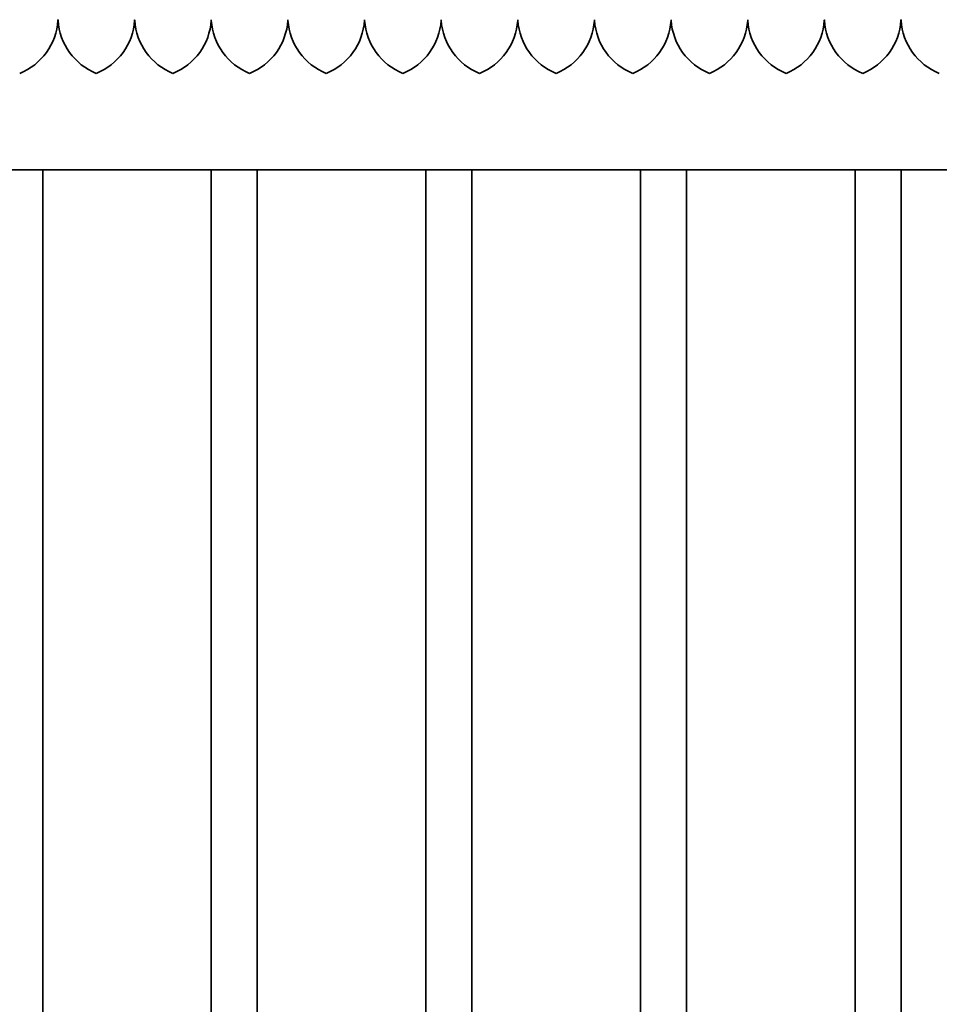
# Model space of a CAD drawing. Units: millimetres. Extents: x 0 to 89130, y -6243 to 25200.
# Drawn here: x 15751 to 16351, y 18420 to 19062 of the extents above; entities that cross this region are included whole.
import ezdxf

# ---------------------------------------------------------------- set-up
doc = ezdxf.new("R2010")
doc.units = ezdxf.units.MM
doc.header["$LTSCALE"] = 60
doc.layers.add('WT02', color=7, linetype='Continuous', lineweight=35)

msp = doc.modelspace()

# ---------------------------------------------------------------- linework, layer by layer
at = {"layer": 'WT02'}
for p, q in [((19104.74, 18963.97), (15711.3, 18963.97)), ((15765.52, 16926.77), (15765.52, 18963.97)), ((15875.52, 16926.77), (15875.52, 18963.97)), ((15905.52, 16926.77), (15905.52, 18963.97)), ((16015.52, 16926.77), (16015.52, 18963.97)), ((16045.52, 16926.77), (16045.52, 18963.97)), ((16155.52, 16926.77), (16155.52, 18963.97)), ((16185.52, 16926.77), (16185.52, 18963.97)), ((16295.52, 16926.77), (16295.52, 18963.97)), ((16325.52, 16926.77), (16325.52, 18963.97))]:
    msp.add_line(p, q, dxfattribs=at)
for centre, start, end in [((15735.57, 19064.07), 291.93883, 356.27617), ((15815.46, 19064.07), 183.72383, 248.06117), ((15785.57, 19064.07), 291.93883, 356.27617), ((15865.46, 19064.07), 183.72383, 248.06117), ((15835.57, 19064.07), 291.93883, 356.27617), ((15915.46, 19064.07), 183.72383, 248.06117), ((15885.57, 19064.07), 291.93883, 356.27617), ((15965.46, 19064.07), 183.72383, 248.06117), ((15935.57, 19064.07), 291.93883, 356.27617), ((16015.46, 19064.07), 183.72383, 248.06117), ((15985.57, 19064.07), 291.93883, 356.27617), ((16065.46, 19064.07), 183.72383, 248.06117), ((16035.57, 19064.07), 291.93883, 356.27617), ((16115.46, 19064.07), 183.72383, 248.06117), ((16085.57, 19064.07), 291.93883, 356.27617), ((16165.46, 19064.07), 183.72383, 248.06117), ((16135.57, 19064.07), 291.93883, 356.27617), ((16215.46, 19064.07), 183.72383, 248.06117), ((16185.57, 19064.07), 291.93883, 356.27617), ((16265.46, 19064.07), 183.72383, 248.06117), ((16235.57, 19064.07), 291.93883, 356.27617), ((16315.46, 19064.07), 183.72383, 248.06117), ((16285.57, 19064.07), 291.93883, 356.27617), ((16365.46, 19064.07), 183.72383, 248.06117)]:
    msp.add_arc(centre, 40, start, end, dxfattribs=at)
for points, knots in [([(15775.52, 19061.97), (15775.52, 19061.97), (15775.52, 19061.96), (15775.51, 19061.91), (15775.51, 19061.87), (15775.51, 19061.78), (15775.5, 19061.72), (15775.5, 19061.6), (15775.49, 19061.54), (15775.49, 19061.48)], [0, 0, 0, 0, 0.01883186, 0.01883186, 0.03766371, 0.03766371, 0.0565344, 0.0565344, 0.07486153, 0.07486153, 0.07486153, 0.07486153]), ([(15775.55, 19061.48), (15775.54, 19061.54), (15775.54, 19061.6), (15775.53, 19061.72), (15775.53, 19061.78), (15775.52, 19061.87), (15775.52, 19061.91), (15775.52, 19061.96), (15775.52, 19061.97), (15775.52, 19061.97)], [-0.07486153, -0.07486153, -0.07486153, -0.07486153, -0.0565344, -0.0565344, -0.03766371, -0.03766371, -0.01883186, -0.01883186, 0, 0, 0, 0]), ([(15825.52, 19061.97), (15825.52, 19061.97), (15825.52, 19061.96), (15825.51, 19061.91), (15825.51, 19061.87), (15825.51, 19061.78), (15825.5, 19061.72), (15825.5, 19061.6), (15825.49, 19061.54), (15825.49, 19061.48)], [0, 0, 0, 0, 0.01883186, 0.01883186, 0.03766371, 0.03766371, 0.0565344, 0.0565344, 0.07486153, 0.07486153, 0.07486153, 0.07486153]), ([(15825.55, 19061.48), (15825.54, 19061.54), (15825.54, 19061.6), (15825.53, 19061.72), (15825.53, 19061.78), (15825.52, 19061.87), (15825.52, 19061.91), (15825.52, 19061.96), (15825.52, 19061.97), (15825.52, 19061.97)], [-0.07486153, -0.07486153, -0.07486153, -0.07486153, -0.0565344, -0.0565344, -0.03766371, -0.03766371, -0.01883186, -0.01883186, 0, 0, 0, 0]), ([(15875.52, 19061.97), (15875.52, 19061.97), (15875.52, 19061.96), (15875.51, 19061.91), (15875.51, 19061.87), (15875.51, 19061.78), (15875.5, 19061.72), (15875.5, 19061.6), (15875.49, 19061.54), (15875.49, 19061.48)], [0, 0, 0, 0, 0.01883186, 0.01883186, 0.03766371, 0.03766371, 0.0565344, 0.0565344, 0.07486153, 0.07486153, 0.07486153, 0.07486153]), ([(15875.55, 19061.48), (15875.54, 19061.54), (15875.54, 19061.6), (15875.53, 19061.72), (15875.53, 19061.78), (15875.52, 19061.87), (15875.52, 19061.91), (15875.52, 19061.96), (15875.52, 19061.97), (15875.52, 19061.97)], [-0.07486153, -0.07486153, -0.07486153, -0.07486153, -0.0565344, -0.0565344, -0.03766371, -0.03766371, -0.01883186, -0.01883186, 0, 0, 0, 0]), ([(15925.52, 19061.97), (15925.52, 19061.97), (15925.52, 19061.96), (15925.51, 19061.91), (15925.51, 19061.87), (15925.51, 19061.78), (15925.5, 19061.72), (15925.5, 19061.6), (15925.49, 19061.54), (15925.49, 19061.48)], [0, 0, 0, 0, 0.01883186, 0.01883186, 0.03766371, 0.03766371, 0.0565344, 0.0565344, 0.07486153, 0.07486153, 0.07486153, 0.07486153]), ([(15925.55, 19061.48), (15925.54, 19061.54), (15925.54, 19061.6), (15925.53, 19061.72), (15925.53, 19061.78), (15925.52, 19061.87), (15925.52, 19061.91), (15925.52, 19061.96), (15925.52, 19061.97), (15925.52, 19061.97)], [-0.07486153, -0.07486153, -0.07486153, -0.07486153, -0.0565344, -0.0565344, -0.03766371, -0.03766371, -0.01883186, -0.01883186, 0, 0, 0, 0]), ([(15975.52, 19061.97), (15975.52, 19061.97), (15975.52, 19061.96), (15975.51, 19061.91), (15975.51, 19061.87), (15975.51, 19061.78), (15975.5, 19061.72), (15975.5, 19061.6), (15975.49, 19061.54), (15975.49, 19061.48)], [0, 0, 0, 0, 0.01883186, 0.01883186, 0.03766371, 0.03766371, 0.0565344, 0.0565344, 0.07486153, 0.07486153, 0.07486153, 0.07486153]), ([(15975.55, 19061.48), (15975.54, 19061.54), (15975.54, 19061.6), (15975.53, 19061.72), (15975.53, 19061.78), (15975.52, 19061.87), (15975.52, 19061.91), (15975.52, 19061.96), (15975.52, 19061.97), (15975.52, 19061.97)], [-0.07486153, -0.07486153, -0.07486153, -0.07486153, -0.0565344, -0.0565344, -0.03766371, -0.03766371, -0.01883186, -0.01883186, 0, 0, 0, 0]), ([(16025.52, 19061.97), (16025.52, 19061.97), (16025.52, 19061.96), (16025.51, 19061.91), (16025.51, 19061.87), (16025.51, 19061.78), (16025.5, 19061.72), (16025.5, 19061.6), (16025.49, 19061.54), (16025.49, 19061.48)], [0, 0, 0, 0, 0.01883186, 0.01883186, 0.03766371, 0.03766371, 0.0565344, 0.0565344, 0.07486153, 0.07486153, 0.07486153, 0.07486153]), ([(16025.55, 19061.48), (16025.54, 19061.54), (16025.54, 19061.6), (16025.53, 19061.72), (16025.53, 19061.78), (16025.52, 19061.87), (16025.52, 19061.91), (16025.52, 19061.96), (16025.52, 19061.97), (16025.52, 19061.97)], [-0.07486153, -0.07486153, -0.07486153, -0.07486153, -0.0565344, -0.0565344, -0.03766371, -0.03766371, -0.01883186, -0.01883186, 0, 0, 0, 0]), ([(16075.52, 19061.97), (16075.52, 19061.97), (16075.52, 19061.96), (16075.51, 19061.91), (16075.51, 19061.87), (16075.51, 19061.78), (16075.5, 19061.72), (16075.5, 19061.6), (16075.49, 19061.54), (16075.49, 19061.48)], [0, 0, 0, 0, 0.01883186, 0.01883186, 0.03766371, 0.03766371, 0.0565344, 0.0565344, 0.07486153, 0.07486153, 0.07486153, 0.07486153]), ([(16075.55, 19061.48), (16075.54, 19061.54), (16075.54, 19061.6), (16075.53, 19061.72), (16075.53, 19061.78), (16075.52, 19061.87), (16075.52, 19061.91), (16075.52, 19061.96), (16075.52, 19061.97), (16075.52, 19061.97)], [-0.07486153, -0.07486153, -0.07486153, -0.07486153, -0.0565344, -0.0565344, -0.03766371, -0.03766371, -0.01883186, -0.01883186, 0, 0, 0, 0]), ([(16125.52, 19061.97), (16125.52, 19061.97), (16125.52, 19061.96), (16125.51, 19061.91), (16125.51, 19061.87), (16125.51, 19061.78), (16125.5, 19061.72), (16125.5, 19061.6), (16125.49, 19061.54), (16125.49, 19061.48)], [0, 0, 0, 0, 0.01883186, 0.01883186, 0.03766371, 0.03766371, 0.0565344, 0.0565344, 0.07486153, 0.07486153, 0.07486153, 0.07486153]), ([(16125.55, 19061.48), (16125.54, 19061.54), (16125.54, 19061.6), (16125.53, 19061.72), (16125.53, 19061.78), (16125.52, 19061.87), (16125.52, 19061.91), (16125.52, 19061.96), (16125.52, 19061.97), (16125.52, 19061.97)], [-0.07486153, -0.07486153, -0.07486153, -0.07486153, -0.0565344, -0.0565344, -0.03766371, -0.03766371, -0.01883186, -0.01883186, 0, 0, 0, 0]), ([(16175.52, 19061.97), (16175.52, 19061.97), (16175.52, 19061.96), (16175.51, 19061.91), (16175.51, 19061.87), (16175.51, 19061.78), (16175.5, 19061.72), (16175.5, 19061.6), (16175.49, 19061.54), (16175.49, 19061.48)], [0, 0, 0, 0, 0.01883186, 0.01883186, 0.03766371, 0.03766371, 0.0565344, 0.0565344, 0.07486153, 0.07486153, 0.07486153, 0.07486153]), ([(16175.55, 19061.48), (16175.54, 19061.54), (16175.54, 19061.6), (16175.53, 19061.72), (16175.53, 19061.78), (16175.52, 19061.87), (16175.52, 19061.91), (16175.52, 19061.96), (16175.52, 19061.97), (16175.52, 19061.97)], [-0.07486153, -0.07486153, -0.07486153, -0.07486153, -0.0565344, -0.0565344, -0.03766371, -0.03766371, -0.01883186, -0.01883186, 0, 0, 0, 0]), ([(16225.52, 19061.97), (16225.52, 19061.97), (16225.52, 19061.96), (16225.51, 19061.91), (16225.51, 19061.87), (16225.51, 19061.78), (16225.5, 19061.72), (16225.5, 19061.6), (16225.49, 19061.54), (16225.49, 19061.48)], [0, 0, 0, 0, 0.01883186, 0.01883186, 0.03766371, 0.03766371, 0.0565344, 0.0565344, 0.07486153, 0.07486153, 0.07486153, 0.07486153]), ([(16225.55, 19061.48), (16225.54, 19061.54), (16225.54, 19061.6), (16225.53, 19061.72), (16225.53, 19061.78), (16225.52, 19061.87), (16225.52, 19061.91), (16225.52, 19061.96), (16225.52, 19061.97), (16225.52, 19061.97)], [-0.07486153, -0.07486153, -0.07486153, -0.07486153, -0.0565344, -0.0565344, -0.03766371, -0.03766371, -0.01883186, -0.01883186, 0, 0, 0, 0]), ([(16275.52, 19061.97), (16275.52, 19061.97), (16275.52, 19061.96), (16275.51, 19061.91), (16275.51, 19061.87), (16275.51, 19061.78), (16275.5, 19061.72), (16275.5, 19061.6), (16275.49, 19061.54), (16275.49, 19061.48)], [0, 0, 0, 0, 0.01883186, 0.01883186, 0.03766371, 0.03766371, 0.0565344, 0.0565344, 0.07486153, 0.07486153, 0.07486153, 0.07486153]), ([(16275.55, 19061.48), (16275.54, 19061.54), (16275.54, 19061.6), (16275.53, 19061.72), (16275.53, 19061.78), (16275.52, 19061.87), (16275.52, 19061.91), (16275.52, 19061.96), (16275.52, 19061.97), (16275.52, 19061.97)], [-0.07486153, -0.07486153, -0.07486153, -0.07486153, -0.0565344, -0.0565344, -0.03766371, -0.03766371, -0.01883186, -0.01883186, 0, 0, 0, 0]), ([(16325.52, 19061.97), (16325.52, 19061.97), (16325.52, 19061.96), (16325.51, 19061.91), (16325.51, 19061.87), (16325.51, 19061.78), (16325.5, 19061.72), (16325.5, 19061.6), (16325.49, 19061.54), (16325.49, 19061.48)], [0, 0, 0, 0, 0.01883186, 0.01883186, 0.03766371, 0.03766371, 0.0565344, 0.0565344, 0.07486153, 0.07486153, 0.07486153, 0.07486153]), ([(16325.55, 19061.48), (16325.54, 19061.54), (16325.54, 19061.6), (16325.53, 19061.72), (16325.53, 19061.78), (16325.52, 19061.87), (16325.52, 19061.91), (16325.52, 19061.96), (16325.52, 19061.97), (16325.52, 19061.97)], [-0.07486153, -0.07486153, -0.07486153, -0.07486153, -0.0565344, -0.0565344, -0.03766371, -0.03766371, -0.01883186, -0.01883186, 0, 0, 0, 0])]:
    msp.add_open_spline(points, degree=3, knots=knots, dxfattribs=at)

doc.saveas('drawing.dxf')
